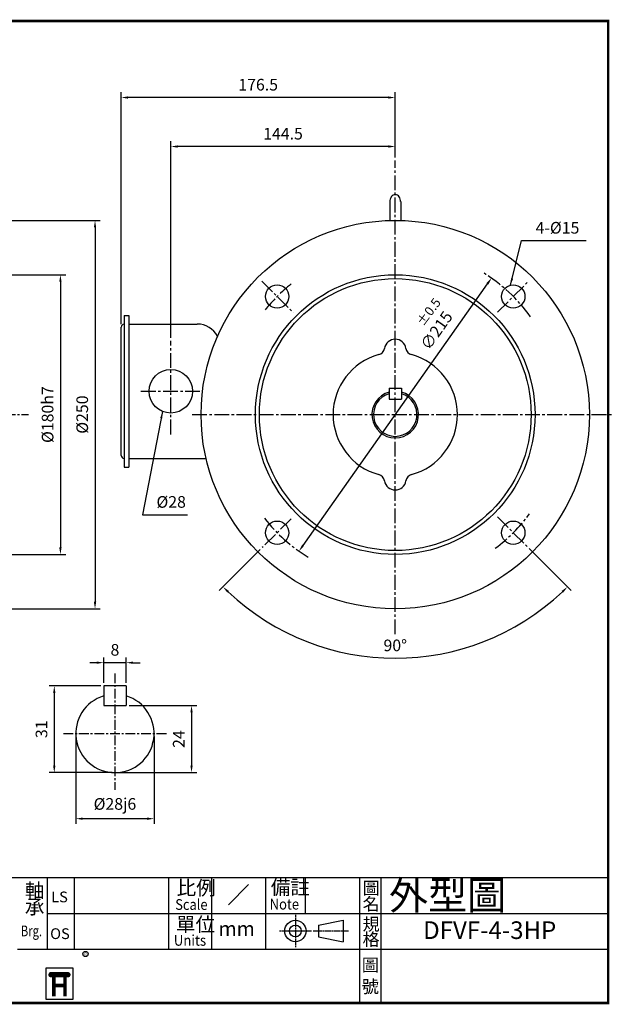
# Model space of a CAD drawing. Units: millimetres. Extents: x 1971 to 2885, y 335 to 969.
# Drawn here: x 2504 to 2885, y 335 to 969 of the extents above; entities that cross this region are included whole.
import ezdxf
from ezdxf.enums import TextEntityAlignment as Align

# ---------------------------------------------------------------- set-up
doc = ezdxf.new("R2010")
doc.units = ezdxf.units.MM
for name, pattern in [('A3OUTLIN$0$CENTER', [2, 1.25, -0.25, 0.25, -0.25]), ('CENTER', [2, 1.25, -0.25, 0.25, -0.25]), ('CENTER2', [28.575, 19.05, -3.175, 3.175, -3.175])]:
    doc.linetypes.add(name, pattern=pattern)
for name, color, linetype in [('A3OUTLIN$0$BORDER', 7, 'Continuous'), ('A3OUTLIN$0$TEXT', 3, 'Continuous'), ('CENTER', 1, 'CENTER2'), ('DIM', 3, 'Continuous')]:
    doc.layers.add(name, color=color, linetype=linetype)
doc.styles.add('A3OUTLIN$0$STANDARD', font='romans.shx', dxfattribs={"bigfont": 'chineset.shx'})
doc.dimstyles.get("Standard").update_dxf_attribs({"dimtxt": 5, "dimasz": 3, "dimexe": 2.25, "dimexo": 1.25, "dimgap": 3, "dimtad": 1, "dimdsep": 46, "dimtxsty": 'Standard', "dimcen": -2, "dimclrd": 2, "dimclre": 2, "dimclrt": 3, "dimadec": 0, "dimazin": 0, "dimtfac": 0.6, "dimtdec": 1, "dimtmove": 0, "dimatfit": 3, "dimfxl": 0, "dimtolj": 1, "dimtzin": 0, "dimarcsym": 0})

# ---------------------------------------------------------------- blocks, each defined once
blk = doc.blocks.new('*D21')
at = {"layer": 'DEFPOINTS', "color": 0}
for p in [(2678.4, 647.85), (2811.39, 649.03), (2659.89, 629.34), (2830.43, 629.99), (2704.91, 563.48)]:
    blk.add_point(p, dxfattribs=at)
at = {"layer": 'DIM', "color": 2, "lineweight": -2}
for p, q in [((2658.57, 628.01), (2632.23, 601.68)), ((2831.76, 628.66), (2858.74, 601.68))]:
    blk.add_line(p, q, dxfattribs=at)
blk.add_arc((2745.49, 714.93), 156.79, 226.64445, 313.35555, dxfattribs=at)
at = {"layer": 'DIM', "color": 2}
for points in [[(2637.32, 600.39), (2638.37, 601.46), (2634.62, 604.06)], [(2852.61, 601.46), (2853.65, 600.39), (2856.36, 604.06)]]:
    blk.add_solid(points, dxfattribs=at)
at = {"layer": 'DIM', "color": 3, "insert": (2745.49, 566.39), "char_height": 7.5, "attachment_point": 5}
blk.add_mtext('\\A1;90°', dxfattribs=at)
blk = doc.blocks.new('*D22')
at = {"layer": 'DEFPOINTS', "color": 0}
for p in [(2807.46, 802.77), (2683.52, 627.09)]:
    blk.add_point(p, dxfattribs=at)
at = {"layer": 'DIM', "color": 2, "lineweight": -2}
blk.add_line((2686.11, 630.77), (2804.86, 799.1), dxfattribs=at)
at = {"layer": 'DIM', "color": 2}
for points in [[(2804.25, 799.53), (2805.48, 798.66), (2807.46, 802.77)], [(2685.5, 631.2), (2686.72, 630.34), (2683.52, 627.09)]]:
    blk.add_solid(points, dxfattribs=at)
at = {"layer": 'DIM', "color": 3, "insert": (2772.03, 769.07), "char_height": 7.5, "attachment_point": 5, "rotation": 54.79776}
blk.add_mtext('\\A1;∅215', dxfattribs=at)
blk = doc.blocks.new('*D23')
at = {"layer": 'DEFPOINTS', "color": 0}
for p in [(2600.99, 887.47), (2745.49, 878.58), (2600.99, 762.48)]:
    blk.add_point(p, dxfattribs=at)
at = {"layer": 'DIM', "color": 2, "lineweight": -2}
for p, q in [((2600.99, 764.36), (2600.99, 890.85)), ((2740.99, 887.47), (2605.49, 887.47)), ((2745.49, 880.45), (2745.49, 890.85))]:
    blk.add_line(p, q, dxfattribs=at)
at = {"layer": 'DIM', "color": 2}
for points in [[(2605.49, 888.22), (2605.49, 886.72), (2600.99, 887.47)], [(2740.99, 888.22), (2740.99, 886.72), (2745.49, 887.47)]]:
    blk.add_solid(points, dxfattribs=at)
at = {"layer": 'DIM', "color": 3, "insert": (2673.24, 895.72), "char_height": 7.5, "attachment_point": 5}
blk.add_mtext('\\A1;144.5', dxfattribs=at)
blk = doc.blocks.new('*D24')
at = {"layer": 'DEFPOINTS', "color": 0}
for p in [(2568.99, 919), (2745.49, 878.58), (2568.99, 771.18)]:
    blk.add_point(p, dxfattribs=at)
at = {"layer": 'DIM', "color": 2, "lineweight": -2}
for p, q in [((2568.99, 773.06), (2568.99, 922.37)), ((2740.99, 919), (2573.49, 919)), ((2745.49, 880.45), (2745.49, 922.37))]:
    blk.add_line(p, q, dxfattribs=at)
at = {"layer": 'DIM', "color": 2}
for points in [[(2573.49, 919.75), (2573.49, 918.25), (2568.99, 919)], [(2740.99, 919.75), (2740.99, 918.25), (2745.49, 919)]]:
    blk.add_solid(points, dxfattribs=at)
at = {"layer": 'DIM', "color": 3, "insert": (2657.24, 927.25), "char_height": 7.5, "attachment_point": 5}
blk.add_mtext('\\A1;176.5', dxfattribs=at)
blk = doc.blocks.new('*D26')
at = {"layer": 'DEFPOINTS', "color": 0}
for p in [(2539.83, 509.71), (2590.23, 509.71), (2539.83, 454.86)]:
    blk.add_point(p, dxfattribs=at)
at = {"layer": 'DIM', "color": 2, "lineweight": -2}
for p, q in [((2539.83, 507.84), (2539.83, 451.49)), ((2590.23, 507.84), (2590.23, 451.49)), ((2585.73, 454.86), (2544.33, 454.86))]:
    blk.add_line(p, q, dxfattribs=at)
at = {"layer": 'DIM', "color": 2}
for points in [[(2544.33, 455.61), (2544.33, 454.11), (2539.83, 454.86)], [(2585.73, 455.61), (2585.73, 454.11), (2590.23, 454.86)]]:
    blk.add_solid(points, dxfattribs=at)
at = {"layer": 'DIM', "color": 3, "insert": (2565.03, 464.36), "char_height": 7.5, "attachment_point": 5}
blk.add_mtext('\\A1;%%C28j6', dxfattribs=at)
blk = doc.blocks.new('*D27')
at = {"layer": 'DEFPOINTS', "color": 0}
for p in [(2557.83, 540.31), (2525.98, 484.51), (2565.03, 484.51)]:
    blk.add_point(p, dxfattribs=at)
at = {"layer": 'DIM', "color": 2, "lineweight": -2}
for p, q in [((2555.95, 540.31), (2522.61, 540.31)), ((2525.98, 535.81), (2525.98, 489.01)), ((2563.15, 484.51), (2522.61, 484.51))]:
    blk.add_line(p, q, dxfattribs=at)
at = {"layer": 'DIM', "color": 2}
for points in [[(2525.23, 535.81), (2526.73, 535.81), (2525.98, 540.31)], [(2525.23, 489.01), (2526.73, 489.01), (2525.98, 484.51)]]:
    blk.add_solid(points, dxfattribs=at)
at = {"layer": 'DIM', "color": 3, "insert": (2517.73, 512.41), "char_height": 7.5, "attachment_point": 5, "rotation": 90}
blk.add_mtext('\\A1;31', dxfattribs=at)
blk = doc.blocks.new('*D28')
at = {"layer": 'DEFPOINTS', "color": 0}
for p in [(2557.83, 555.27), (2557.83, 540.31), (2572.23, 540.31)]:
    blk.add_point(p, dxfattribs=at)
at = {"layer": 'DIM', "color": 2, "lineweight": -2}
for p, q in [((2557.83, 542.19), (2557.83, 558.64)), ((2572.23, 542.19), (2572.23, 558.64)), ((2553.33, 555.27), (2548.83, 555.27)), ((2572.23, 555.27), (2557.83, 555.27)), ((2576.73, 555.27), (2581.23, 555.27))]:
    blk.add_line(p, q, dxfattribs=at)
at = {"layer": 'DIM', "color": 2}
for points in [[(2553.33, 556.02), (2553.33, 554.52), (2557.83, 555.27)], [(2576.73, 556.02), (2576.73, 554.52), (2572.23, 555.27)]]:
    blk.add_solid(points, dxfattribs=at)
at = {"layer": 'DIM', "color": 3, "insert": (2565.03, 563.52), "char_height": 7.5, "attachment_point": 5}
blk.add_mtext('\\A1;8', dxfattribs=at)
blk = doc.blocks.new('*D29')
at = {"layer": 'DEFPOINTS', "color": 0}
for p in [(2572.23, 527.71), (2565.03, 484.51), (2614.34, 484.51)]:
    blk.add_point(p, dxfattribs=at)
at = {"layer": 'DIM', "color": 2, "lineweight": -2}
for p, q in [((2574.1, 527.71), (2617.72, 527.71)), ((2614.34, 523.21), (2614.34, 489.01)), ((2566.9, 484.51), (2617.72, 484.51))]:
    blk.add_line(p, q, dxfattribs=at)
at = {"layer": 'DIM', "color": 2}
for points in [[(2613.59, 523.21), (2615.09, 523.21), (2614.34, 527.71)], [(2613.59, 489.01), (2615.09, 489.01), (2614.34, 484.51)]]:
    blk.add_solid(points, dxfattribs=at)
at = {"layer": 'DIM', "color": 3, "insert": (2606.09, 506.11), "char_height": 7.5, "attachment_point": 5, "rotation": 90}
blk.add_mtext('\\A1;24', dxfattribs=at)
blk = doc.blocks.new('*D30')
at = {"layer": 'DEFPOINTS', "color": 0}
for p in [(2441.83, 839.93), (2441.83, 589.93), (2552.21, 589.93)]:
    blk.add_point(p, dxfattribs=at)
at = {"layer": 'DIM', "color": 2, "lineweight": -2}
for p, q in [((2443.7, 839.93), (2555.58, 839.93)), ((2552.21, 835.43), (2552.21, 594.43)), ((2443.7, 589.93), (2555.58, 589.93))]:
    blk.add_line(p, q, dxfattribs=at)
at = {"layer": 'DIM', "color": 2}
for points in [[(2551.46, 835.43), (2552.96, 835.43), (2552.21, 839.93)], [(2551.46, 594.43), (2552.96, 594.43), (2552.21, 589.93)]]:
    blk.add_solid(points, dxfattribs=at)
at = {"layer": 'DIM', "color": 3, "insert": (2543.96, 714.93), "char_height": 7.5, "attachment_point": 5, "rotation": 90}
blk.add_mtext('\\A1;%%c250', dxfattribs=at)
blk = doc.blocks.new('*D31')
at = {"layer": 'DEFPOINTS', "color": 0}
for p in [(2445.33, 804.93), (2445.33, 624.93), (2529.93, 624.93)]:
    blk.add_point(p, dxfattribs=at)
at = {"layer": 'DIM', "color": 2, "lineweight": -2}
for p, q in [((2447.2, 804.93), (2533.31, 804.93)), ((2529.93, 800.43), (2529.93, 629.43)), ((2447.2, 624.93), (2533.31, 624.93))]:
    blk.add_line(p, q, dxfattribs=at)
at = {"layer": 'DIM', "color": 2}
for points in [[(2529.18, 800.43), (2530.68, 800.43), (2529.93, 804.93)], [(2529.18, 629.43), (2530.68, 629.43), (2529.93, 624.93)]]:
    blk.add_solid(points, dxfattribs=at)
at = {"layer": 'DIM', "color": 3, "insert": (2521.68, 714.93), "char_height": 7.5, "attachment_point": 5, "rotation": 90}
blk.add_mtext('\\A1;%%c180h7', dxfattribs=at)

msp = doc.modelspace()

# ---------------------------------------------------------------- linework, layer by layer
for p, q in [((2741.99, 852.02), (2741.99, 839.88)), ((2748.99, 852.02), (2748.99, 839.88)), ((2741.49, 731.93), (2741.49, 724.93)), ((2741.49, 731.93), (2749.49, 731.93)), ((2749.49, 731.93), (2749.49, 724.93)), ((2741.49, 724.93), (2749.49, 724.93)), ((2572.23, 540.31), (2557.83, 540.31)), ((2557.83, 540.31), (2557.83, 527.71)), ((2572.23, 540.31), (2572.23, 527.71)), ((2557.83, 527.71), (2572.23, 527.71))]:
    msp.add_line(p, q)
at = {"color": 0}
for p, q in [((2570.99, 778.68), (2570.99, 681.18)), ((2570.99, 778.68), (2573.99, 778.68)), ((2570.99, 773.18), (2570.99, 773.18)), ((2573.99, 778.68), (2573.99, 681.18)), ((2573.99, 773.18), (2617.99, 773.18)), ((2568.99, 688.68), (2568.99, 771.18)), ((2570.99, 686.68), (2570.99, 686.68)), ((2573.99, 686.68), (2623.72, 686.68)), ((2570.99, 681.18), (2573.99, 681.18))]:
    msp.add_line(p, q, dxfattribs=at)
for centre, radius in [((2745.49, 714.93), 125), ((2745.49, 714.93), 90), ((2745.49, 714.93), 87.5), ((2669.47, 790.95), 7.5), ((2821.5, 790.95), 7.5), ((2669.47, 638.92), 7.5), ((2821.5, 638.92), 7.5)]:
    msp.add_circle(centre, radius)
msp.add_circle((2600.99, 729.93), 14, dxfattribs=at)
for centre, radius, start, end in [((2745.49, 853.43), 3, 32.39881, 147.04465), ((2748.15, 851.71), 6.17, 147.04465, 177.08198), ((2742.73, 851.68), 6.26, 3.1013, 32.39881), ((2617.99, 758.18), 15, 28.79971, 90), ((2745.49, 756.43), 7, 9.17135, 170.82865), ((2733.64, 758.34), 5, 285.26345, 350.82865), ((2757.33, 758.34), 5, 189.17135, 254.73655), ((2745.49, 714.93), 40, 105.26345, 254.73655), ((2745.49, 714.93), 40, 285.26345, 74.73655), ((2745.49, 714.93), 15, 105.46601, 74.53399), ((2745.49, 714.93), 14, 106.60155, 73.39845), ((2733.64, 671.52), 5, 9.17135, 74.73655), ((2745.49, 673.43), 7, 189.17135, 350.82865), ((2757.33, 671.52), 5, 105.26345, 170.82865), ((2565.03, 509.71), 25.2, 106.60155, 73.39845)]:
    msp.add_arc(centre, radius, start, end)
for centre, start, end in [((2570.99, 771.18), 90, 180), ((2570.99, 688.68), 180, 270)]:
    msp.add_arc(centre, 2, start, end, dxfattribs=at)
at = {"layer": 'A3OUTLIN$0$BORDER', "color": 3}
for p, q in [((1971.38, 416.94), (2882.59, 416.94)), ((2599.49, 416.94), (2599.49, 370.81)), ((2638.09, 399.43), (2651.09, 412.43)), ((2661.88, 416.94), (2661.88, 389.26)), ((2722.47, 416.94), (2722.47, 336.2)), ((2521.38, 393.88), (2722.47, 393.88)), ((2722.47, 393.88), (2882.59, 393.88)), ((2661.88, 389.26), (2661.88, 370.81)), ((2696.04, 386.41), (2711.99, 389.46)), ((2711.99, 389.46), (2711.99, 375.71)), ((2696.04, 386.41), (2696.04, 378.77)), ((2696.04, 378.77), (2711.99, 375.71)), ((2502.25, 370.81), (2882.59, 370.81))]:
    msp.add_line(p, q, dxfattribs=at)
at = {"layer": 'A3OUTLIN$0$BORDER', "color": 2}
for p, q in [((2521.38, 416.94), (2521.38, 370.81)), ((2538.8, 416.94), (2538.8, 370.81)), ((2627.23, 416.94), (2627.23, 370.81)), ((2687.59, 416.94), (2687.59, 393.88)), ((2736.31, 416.94), (2736.31, 336.2))]:
    msp.add_line(p, q, dxfattribs=at)
at = {"layer": 'A3OUTLIN$0$BORDER', "color": 1, "linetype": 'A3OUTLIN$0$CENTER'}
for p, q in [((2681.21, 392.92), (2681.21, 372.25)), ((2670.87, 382.59), (2691.54, 382.59)), ((2692.58, 382.59), (2715.45, 382.59))]:
    msp.add_line(p, q, dxfattribs=at)
at = {"layer": 'A3OUTLIN$0$BORDER', "const_width": 1.61}
msp.add_lwpolyline([(2882.59, 336.2), (2882.59, 968.28), (1971.38, 968.28), (1971.38, 336.2)], close=True, dxfattribs=at)
at = {"layer": 'A3OUTLIN$0$BORDER'}
msp.add_lwpolyline([(2520.47, 358.74), (2520.47, 338.78), (2538.16, 338.78), (2538.16, 358.74)], close=True, dxfattribs=at)
for points, const_width in [([(2523.89, 354.46), (2534.74, 354.46)], 3.46), ([(2525.75, 354.46), (2525.75, 340.49)], 2.31), ([(2532.88, 354.46), (2532.88, 340.49)], 2.31), ([(2525.75, 347.48), (2532.88, 347.48)], 2.31)]:
    msp.add_lwpolyline(points, dxfattribs=dict(at, const_width=const_width))
at = {"layer": 'A3OUTLIN$0$BORDER', "const_width": 1.73}
for points in [[(2523.03, 354.46, 1), (2524.76, 354.46, 1)], [(2533.87, 354.46, 1), (2535.6, 354.46, 1)]]:
    msp.add_lwpolyline(points, format="xyb", close=True, dxfattribs=at)
at = {"layer": 'A3OUTLIN$0$BORDER', "color": 3}
for radius in [6.88, 3.82]:
    msp.add_circle((2681.21, 382.59), radius, dxfattribs=at)
at = {"layer": 'A3OUTLIN$0$BORDER', "color": 1}
msp.add_circle((2546.06, 367.79), 1.69, dxfattribs=at)
at = {"layer": 'CENTER', "color": 1, "linetype": 'CENTER2', "ltscale": 0.5}
for p, q in [((2745.49, 573.61), (2745.49, 878.38)), ((2659.7, 800.72), (2680.05, 780.36)), ((2811.38, 780.83), (2831.08, 800.53)), ((2600.99, 702.17), (2600.99, 762.48)), ((2581.74, 729.93), (2619.63, 729.93)), ((2614.76, 714.93), (2885.25, 714.93)), ((2678.4, 647.85), (2659.89, 629.34)), ((2811.39, 649.03), (2830.43, 629.99))]:
    msp.add_line(p, q, dxfattribs=at)
at = {"layer": 'CENTER', "color": 1, "linetype": 'CENTER', "ltscale": 5}
for p, q in [((2324.85, 714.93), (2509.44, 714.93)), ((2565.03, 548.38), (2565.03, 473.5)), ((2531.88, 509.71), (2598.52, 509.71))]:
    msp.add_line(p, q, dxfattribs=at)
at = {"layer": 'CENTER', "color": 1, "linetype": 'CENTER2', "ltscale": 0.5}
for start, end in [(35.80825, 58.50214), (128.5214, 141.34676), (218.38062, 238.62724), (306.81074, 323.51282)]:
    msp.add_arc((2745.49, 714.93), 107.5, start, end, dxfattribs=at)

# ---------------------------------------------------------------- texts
msp.add_text('DFVF-4-3HP', height=11.357).set_placement((2806.32, 381.64), align=Align.MIDDLE)
at = {"layer": 'A3OUTLIN$0$BORDER', "color": 3, "style": 'A3OUTLIN$0$STANDARD'}
for s, height, p in [('比例', 9.227, (2604.76, 405.76)), ('備註', 9.227, (2665.37, 406.08)), ('圖', 8.07, (2724.47, 406.1)), ('LS', 6.921, (2523.96, 401.04)), ('名', 8.07, (2724.47, 395.9)), ('單位', 9.227, (2604.32, 382.19)), ('規', 8.07, (2724.47, 382.9)), ('OS', 6.921, (2523.32, 377.4)), ('mm', 9.227, (2631.72, 379.46)), ('格', 8.07, (2724.47, 373.16)), ('圖', 8.07, (2723.96, 356.61)), ('號', 8.07, (2723.96, 342.78))]:
    msp.add_text(s, height=height, dxfattribs=at).set_placement(p)
for s, width, p, p2 in [('Scale', 0.78849, (2603.85, 396.17), (2624.63, 396.17)), ('Note', 0.844676, (2664.64, 396.4), (2683.57, 396.4)), ('Brg.', 0.704067, (2504.42, 379.18), (2518.11, 379.18)), ('Units', 0.841056, (2602.93, 373.1), (2623.72, 373.1))]:
    msp.add_text(s, height=6.921, dxfattribs=dict(at, width=width)).set_placement(p, p2, align=Align.FIT)
at = {"layer": 'A3OUTLIN$0$BORDER', "color": 1, "style": 'A3OUTLIN$0$STANDARD', "width": 0.957213}
msp.add_text('R', height=1.77, dxfattribs=at).set_placement((2545.39, 366.92), (2546.85, 366.92), align=Align.FIT)
at = {"layer": 'A3OUTLIN$0$TEXT', "style": 'A3OUTLIN$0$STANDARD'}
for s, p in [('軸', (2507.04, 404.02)), ('承', (2507.04, 393.57))]:
    msp.add_text(s, height=9.23, dxfattribs=at).set_placement(p)
at = {"layer": 'A3OUTLIN$0$TEXT', "color": 7, "style": 'A3OUTLIN$0$STANDARD'}
msp.add_text('外型圖', height=18.455, dxfattribs=at).set_placement((2741.44, 396.28))
at = {"layer": 'DIM'}
msp.add_text('%%p0.5', height=6, rotation=53.35862, dxfattribs=at).set_placement((2763.61, 771.35))
at = {"layer": 'DIM', "color": 3, "char_height": 7.5, "attachment_point": 4}
for s, insert in [('\\A1;4-%%C15', (2835.85, 835.16)), ('\\A1;%%C28', (2591.77, 658.73))]:
    msp.add_mtext(s, dxfattribs=dict(at, insert=insert))

# ---------------------------------------------------------------- dimensions: what is measured, and where the dimension line sits
at = {"layer": 'DIM'}
for base, p2, picture, middle in [((2568.99, 919), (2568.99, 771.18), '*D24', (2657.24, 927.25)), ((2600.99, 887.47), (2600.99, 762.48), '*D23', (2673.24, 895.72))]:
    dim = msp.add_linear_dim(base=base, p1=(2745.49, 878.58), p2=p2, dimstyle='Standard', override={"dimscale": 1.5, "dimdec": 1, "dimtmove": 2}, dxfattribs=at)
    dim.commit()
    dim.dimension.update_dxf_attribs({"geometry": picture, "text_midpoint": middle})
for base, p1, p2, text, picture, middle in [((2552.21, 589.93), (2441.83, 839.93), (2441.83, 589.93), '%%c<>', '*D30', (2543.96, 714.93)), ((2529.93, 624.93), (2445.33, 804.93), (2445.33, 624.93), '%%c<>h7', '*D31', (2521.68, 714.93)), ((2525.98, 484.51), (2557.83, 540.31), (2565.03, 484.51), '31', '*D27', (2517.73, 512.41)), ((2614.34, 484.51), (2572.23, 527.71), (2565.03, 484.51), '24', '*D29', (2606.09, 506.11))]:
    dim = msp.add_linear_dim(base=base, p1=p1, p2=p2, angle=90, text=text, dimstyle='Standard', override={"dimscale": 1.5, "dimdec": 1, "dimtmove": 2}, dxfattribs=at)
    dim.commit()
    dim.dimension.update_dxf_attribs({"geometry": picture, "text_midpoint": middle})
dim = msp.add_diameter_dim_2p(p1=(2683.52, 627.09), p2=(2807.46, 802.77), dimstyle='Standard', override={"dimscale": 1.5, "dimdec": 1, "dimtmove": 2}, dxfattribs=at)
dim.commit()
dim.dimension.update_dxf_attribs({"geometry": '*D22', "text_midpoint": (2772.03, 769.07), "dimtype": 163})
dim = msp.add_angular_dim_2l(base=(2704.91, 563.48), line1=((2678.4, 647.85), (2659.89, 629.34)), line2=((2811.39, 649.03), (2830.43, 629.99)), dimstyle='Standard', override={"dimscale": 1.5, "dimdec": 1, "dimadec": 1, "dimazin": 2, "dimtmove": 2}, dxfattribs=at)
dim.commit()
dim.dimension.update_dxf_attribs({"geometry": '*D21', "text_midpoint": (2745.49, 566.39)})
for base, p1, p2, text, picture, middle in [((2557.83, 555.27), (2572.23, 540.31), (2557.83, 540.31), '8', '*D28', (2565.03, 563.52)), ((2539.83, 454.86), (2590.23, 509.71), (2539.83, 509.71), '%%C28j6', '*D26', (2565.03, 464.36))]:
    dim = msp.add_linear_dim(base=base, p1=p1, p2=p2, text=text, dimstyle='Standard', override={"dimscale": 1.5, "dimdec": 1, "dimtmove": 2}, dxfattribs=at)
    dim.commit()
    dim.dimension.update_dxf_attribs({"geometry": picture, "text_midpoint": middle})

# ---------------------------------------------------------------- leaders
at = {"layer": 'DIM', "color": 2, "annotation_type": 0, "has_hookline": 1, "hookline_direction": 0}
for points, text_width in [([(2819.63, 798.21), (2826.85, 826.91), (2831.35, 826.91)], 32.5), ([(2595.71, 716.97), (2582.77, 650.48), (2587.27, 650.48)], 20)]:
    msp.add_leader(points, dimstyle='Standard', override={"dimscale": 1.5, "dimdec": 1}, dxfattribs=dict(at, text_width=text_width))

doc.saveas('drawing.dxf')
